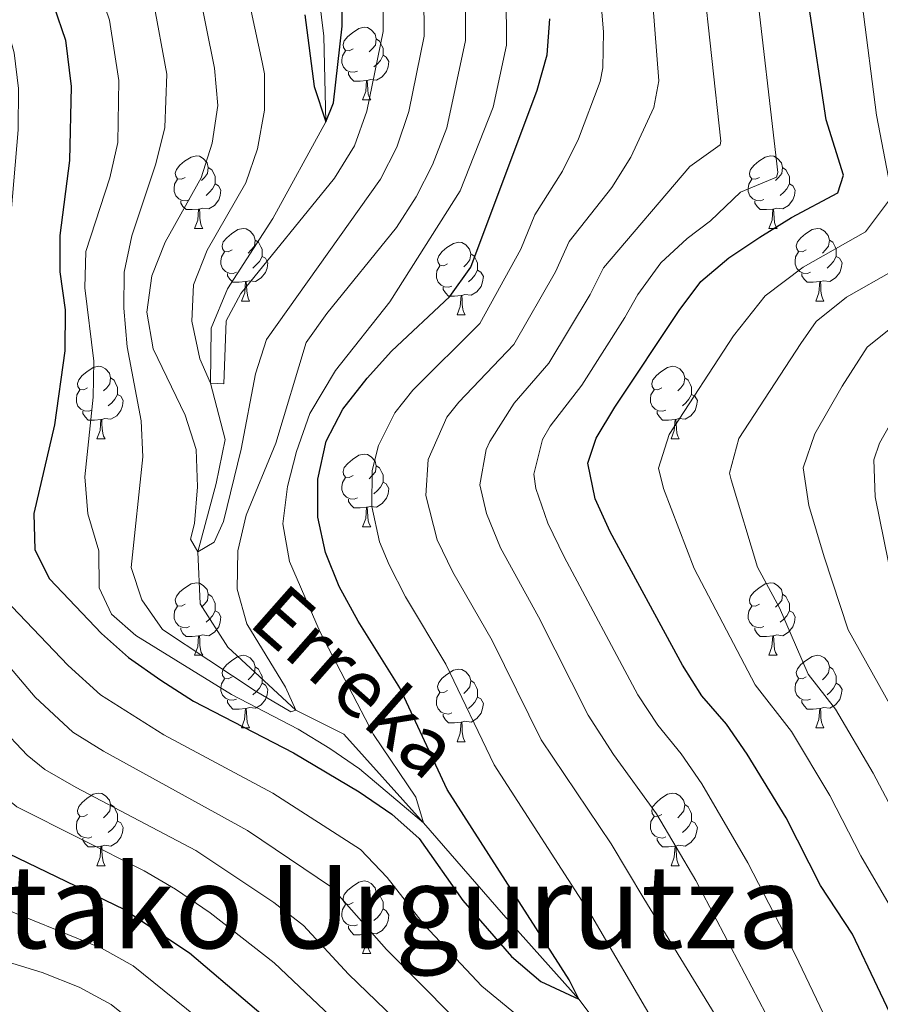
# Model space of a CAD drawing. Units: metres. Extents: x 588828 to 593322, y 4779513 to 4782543.
# Drawn here: x 590290 to 590408, y 4779965 to 4780101 of the extents above; entities that cross this region are included whole.
import ezdxf
from ezdxf.enums import TextEntityAlignment as Align

# ---------------------------------------------------------------- set-up
doc = ezdxf.new("R2010")
doc.units = ezdxf.units.M
doc.header["$MEASUREMENT"] = 0
doc.linetypes.add('DGN Style 3', pattern=[1147.6976, 819.784, -327.9136])
for name, color, linetype, lineweight in [('Nivel 11', 7, 'Continuous', 0), ('Nivel 36', 7, 'Continuous', 0), ('Nivel 4', 7, 'Continuous', 0), ('Nivel 43', 7, 'Continuous', 0), ('Nivel 45', 7, 'Continuous', 0), ('Nivel 5', 7, 'Continuous', 0), ('Nivel 61', 7, 'Continuous', 0), ('Nivel 63', 7, 'Continuous', 0)]:
    doc.layers.add(name, color=color, linetype=linetype, lineweight=lineweight)
doc.styles.add('Style-Times New Roman', font='txt')
doc.styles.add('Style-timesi', font='timesi.shx', dxfattribs={"bigfont": 'timesibig.shx'})

msp = doc.modelspace()

# ---------------------------------------------------------------- linework, layer by layer
at = {"layer": 'Nivel 11', "color": 142, "linetype": 'DGN Style 3', "lineweight": 13}
msp.add_polyline3d([(590373.61, 4779956.79, 302.51), (590366.8, 4779965.88, 300), (590356.39, 4779977.53, 299.11), (590345.33, 4779990.26, 295), (590334.34, 4780002.48, 292.16), (590327.7, 4780005.84, 290), (590318.29, 4780014.51, 288.4), (590314.48, 4780020.5, 286.98), (590314.16, 4780027.69, 285), (590316.7, 4780037.14, 283.05), (590317.92, 4780043.21, 282.33), (590315.91, 4780051.03, 280), (590316, 4780058.61, 278.76), (590318.25, 4780064.05, 277.69), (590324.51, 4780073.78, 276.8), (590331.84, 4780087.14, 275), (590331.57, 4780098.96, 273.58), (590330.06, 4780111.04, 272.51)], dxfattribs=at)
at = {"layer": 'Nivel 36', "color": 92, "linetype": 'Continuous', "lineweight": 0}
for p, q in [((590336.9, 4780090.17), (590338.03, 4780090.17)), ((590313.71, 4780072.4), (590314.84, 4780072.4)), ((590393.04, 4780072.4), (590394.17, 4780072.4)), ((590320.19, 4780062.36), (590321.31, 4780062.36)), ((590399.51, 4780062.36), (590400.64, 4780062.36)), ((590349.96, 4780060.46), (590351.09, 4780060.46)), ((590300.21, 4780043.31), (590301.34, 4780043.31)), ((590379.54, 4780043.31), (590380.66, 4780043.31)), ((590336.9, 4780031.17), (590338.03, 4780031.17)), ((590313.71, 4780013.4), (590314.84, 4780013.4)), ((590393.04, 4780013.4), (590394.17, 4780013.4)), ((590320.19, 4780003.37), (590321.31, 4780003.37)), ((590399.51, 4780003.37), (590400.64, 4780003.37)), ((590349.96, 4780001.46), (590351.09, 4780001.46)), ((590300.21, 4779984.32), (590301.34, 4779984.32)), ((590379.54, 4779984.32), (590380.66, 4779984.32)), ((590336.9, 4779972.18), (590338.03, 4779972.18))]:
    msp.add_line(p, q, dxfattribs=at)
at = {"layer": 'Nivel 36', "color": 92, "linetype": 'Continuous', "lineweight": 0, "flags": 128}
for points in [[(590335.6, 4780097.23), (590335.07, 4780096.96), (590334.54, 4780097.01), (590334.28, 4780097.39), (590334.22, 4780097.81), (590334.38, 4780098.33), (590334.86, 4780098.93), (590335.5, 4780099.45), (590336.4, 4780100.04), (590337.14, 4780100.2), (590337.57, 4780100.15), (590338.1, 4780099.83), (590338.63, 4780099.25), (590338.79, 4780098.61), (590338.68, 4780097.75), (590338.25, 4780097.23), (590337.83, 4780096.8)], [(590338.79, 4780098.61), (590339.26, 4780098.29), (590339.58, 4780097.65), (590339.74, 4780097.33), (590339.74, 4780096.75), (590339.74, 4780096.33), (590339.37, 4780095.63), (590338.95, 4780095.15), (590338.47, 4780094.73)], [(590336.19, 4780094.15), (590335.76, 4780093.99), (590335.18, 4780094.05), (590334.7, 4780094.25), (590334.28, 4780094.68), (590334.06, 4780095.27), (590334.06, 4780095.69), (590334.12, 4780096.27), (590334.54, 4780096.96)], [(590339.74, 4780096.33), (590340.19, 4780096.07), (590340.54, 4780095.46), (590340.43, 4780094.73), (590340.22, 4780094.09), (590339.63, 4780093.35), (590338.84, 4780092.87), (590337.99, 4780092.98), (590337.56, 4780092.85)], [(590337.45, 4780092.85), (590336.56, 4780092.77), (590335.71, 4780092.77), (590335.29, 4780093.19), (590334.97, 4780093.67), (590334.97, 4780093.99)], [(590336.9, 4780090.17), (590337.34, 4780091.33), (590337.45, 4780092.85), (590337.56, 4780092.85), (590337.59, 4780092.27), (590337.63, 4780091.58), (590337.7, 4780090.97), (590337.81, 4780090.57), (590338.03, 4780090.17)], [(590312.41, 4780079.46), (590311.89, 4780079.19), (590311.35, 4780079.25), (590311.09, 4780079.62), (590311.03, 4780080.04), (590311.19, 4780080.56), (590311.67, 4780081.16), (590312.31, 4780081.69), (590313.21, 4780082.27), (590313.95, 4780082.43), (590314.38, 4780082.38), (590314.91, 4780082.06), (590315.44, 4780081.48), (590315.6, 4780080.84), (590315.49, 4780079.99), (590315.07, 4780079.46), (590314.65, 4780079.03)], [(590391.74, 4780079.46), (590391.21, 4780079.19), (590390.68, 4780079.25), (590390.42, 4780079.62), (590390.36, 4780080.04), (590390.52, 4780080.56), (590391, 4780081.16), (590391.64, 4780081.69), (590392.54, 4780082.27), (590393.28, 4780082.43), (590393.71, 4780082.38), (590394.24, 4780082.06), (590394.77, 4780081.48), (590394.93, 4780080.84), (590394.82, 4780079.99), (590394.39, 4780079.46), (590393.97, 4780079.03)], [(590315.6, 4780080.84), (590316.07, 4780080.52), (590316.39, 4780079.88), (590316.55, 4780079.56), (590316.55, 4780078.98), (590316.55, 4780078.56), (590316.18, 4780077.87), (590315.76, 4780077.39), (590315.28, 4780076.97)], [(590394.93, 4780080.84), (590395.4, 4780080.52), (590395.72, 4780079.88), (590395.88, 4780079.56), (590395.88, 4780078.98), (590395.88, 4780078.56), (590395.51, 4780077.87), (590395.09, 4780077.39), (590394.61, 4780076.97)], [(590313, 4780076.38), (590312.57, 4780076.22), (590311.99, 4780076.28), (590311.51, 4780076.49), (590311.09, 4780076.91), (590310.87, 4780077.5), (590310.87, 4780077.92), (590310.93, 4780078.5), (590311.35, 4780079.19)], [(590316.55, 4780078.56), (590317.01, 4780078.31), (590317.35, 4780077.69), (590317.24, 4780076.97), (590317.03, 4780076.33), (590316.45, 4780075.59), (590315.65, 4780075.11), (590314.8, 4780075.21), (590314.37, 4780075.08)], [(590392.33, 4780076.38), (590391.9, 4780076.22), (590391.32, 4780076.28), (590390.84, 4780076.49), (590390.42, 4780076.91), (590390.2, 4780077.5), (590390.2, 4780077.92), (590390.26, 4780078.5), (590390.68, 4780079.19)], [(590395.88, 4780078.56), (590396.33, 4780078.31), (590396.68, 4780077.69), (590396.57, 4780076.97), (590396.35, 4780076.33), (590395.77, 4780075.59), (590394.98, 4780075.11), (590394.13, 4780075.21), (590393.7, 4780075.08)], [(590314.26, 4780075.08), (590313.37, 4780075), (590312.53, 4780075), (590312.1, 4780075.43), (590311.78, 4780075.9), (590311.78, 4780076.22)], [(590393.59, 4780075.08), (590392.7, 4780075), (590391.85, 4780075), (590391.43, 4780075.43), (590391.11, 4780075.9), (590391.11, 4780076.22)], [(590313.71, 4780072.4), (590314.15, 4780073.56), (590314.26, 4780075.08), (590314.37, 4780075.08), (590314.41, 4780074.5), (590314.44, 4780073.81), (590314.51, 4780073.2), (590314.63, 4780072.8), (590314.84, 4780072.4)], [(590393.04, 4780072.4), (590393.48, 4780073.56), (590393.59, 4780075.08), (590393.7, 4780075.08), (590393.73, 4780074.5), (590393.77, 4780073.81), (590393.84, 4780073.2), (590393.95, 4780072.8), (590394.17, 4780072.4)], [(590318.89, 4780069.42), (590318.36, 4780069.16), (590317.83, 4780069.21), (590317.57, 4780069.58), (590317.51, 4780070.01), (590317.67, 4780070.53), (590318.15, 4780071.12), (590318.79, 4780071.65), (590319.69, 4780072.24), (590320.43, 4780072.4), (590320.85, 4780072.34), (590321.39, 4780072.03), (590321.91, 4780071.44), (590322.07, 4780070.8), (590321.97, 4780069.95), (590321.54, 4780069.42), (590321.12, 4780069)], [(590398.21, 4780069.42), (590397.69, 4780069.16), (590397.15, 4780069.21), (590396.89, 4780069.58), (590396.83, 4780070.01), (590396.99, 4780070.53), (590397.47, 4780071.12), (590398.11, 4780071.65), (590399.01, 4780072.24), (590399.75, 4780072.4), (590400.18, 4780072.34), (590400.71, 4780072.03), (590401.24, 4780071.44), (590401.4, 4780070.8), (590401.29, 4780069.95), (590400.87, 4780069.42), (590400.45, 4780069)], [(590322.07, 4780070.8), (590322.55, 4780070.49), (590322.87, 4780069.85), (590323.03, 4780069.53), (590323.03, 4780068.95), (590323.03, 4780068.52), (590322.65, 4780067.83), (590322.23, 4780067.35), (590321.75, 4780066.93)], [(590348.66, 4780067.52), (590348.13, 4780067.25), (590347.6, 4780067.31), (590347.34, 4780067.68), (590347.28, 4780068.1), (590347.44, 4780068.62), (590347.92, 4780069.22), (590348.56, 4780069.75), (590349.46, 4780070.33), (590350.2, 4780070.49), (590350.63, 4780070.44), (590351.16, 4780070.12), (590351.69, 4780069.54), (590351.85, 4780068.9), (590351.74, 4780068.05), (590351.31, 4780067.52), (590350.89, 4780067.09)], [(590401.4, 4780070.8), (590401.87, 4780070.49), (590402.19, 4780069.85), (590402.35, 4780069.53), (590402.35, 4780068.95), (590402.35, 4780068.52), (590401.98, 4780067.83), (590401.56, 4780067.35), (590401.08, 4780066.93)], [(590319.47, 4780066.34), (590319.05, 4780066.18), (590318.47, 4780066.24), (590317.99, 4780066.45), (590317.57, 4780066.88), (590317.35, 4780067.46), (590317.35, 4780067.88), (590317.41, 4780068.47), (590317.83, 4780069.16)], [(590351.85, 4780068.9), (590352.32, 4780068.58), (590352.64, 4780067.94), (590352.8, 4780067.62), (590352.8, 4780067.04), (590352.8, 4780066.62), (590352.43, 4780065.93), (590352.01, 4780065.45), (590351.53, 4780065.03)], [(590398.8, 4780066.34), (590398.37, 4780066.18), (590397.79, 4780066.24), (590397.31, 4780066.45), (590396.89, 4780066.88), (590396.67, 4780067.46), (590396.67, 4780067.88), (590396.73, 4780068.47), (590397.15, 4780069.16)], [(590323.03, 4780068.52), (590323.48, 4780068.27), (590323.83, 4780067.66), (590323.71, 4780066.93), (590323.51, 4780066.29), (590322.92, 4780065.55), (590322.13, 4780065.07), (590321.27, 4780065.18), (590320.85, 4780065.05)], [(590402.35, 4780068.52), (590402.81, 4780068.27), (590403.15, 4780067.66), (590403.04, 4780066.93), (590402.83, 4780066.29), (590402.25, 4780065.55), (590401.45, 4780065.07), (590400.6, 4780065.18), (590400.17, 4780065.05)], [(590320.73, 4780065.05), (590319.85, 4780064.96), (590319, 4780064.96), (590318.57, 4780065.39), (590318.25, 4780065.87), (590318.25, 4780066.18)], [(590349.25, 4780064.44), (590348.82, 4780064.28), (590348.24, 4780064.34), (590347.76, 4780064.55), (590347.34, 4780064.97), (590347.12, 4780065.56), (590347.12, 4780065.98), (590347.18, 4780066.56), (590347.6, 4780067.25)], [(590352.8, 4780066.62), (590353.25, 4780066.37), (590353.6, 4780065.75), (590353.49, 4780065.03), (590353.28, 4780064.39), (590352.69, 4780063.65), (590351.9, 4780063.17), (590351.05, 4780063.27), (590350.62, 4780063.14)], [(590400.06, 4780065.05), (590399.17, 4780064.96), (590398.33, 4780064.96), (590397.9, 4780065.39), (590397.58, 4780065.87), (590397.58, 4780066.18)], [(590320.19, 4780062.36), (590320.63, 4780063.52), (590320.73, 4780065.05), (590320.85, 4780065.05), (590320.88, 4780064.46), (590320.91, 4780063.78), (590320.99, 4780063.16), (590321.1, 4780062.76), (590321.31, 4780062.36)], [(590399.51, 4780062.36), (590399.95, 4780063.52), (590400.06, 4780065.05), (590400.17, 4780065.05), (590400.21, 4780064.46), (590400.24, 4780063.78), (590400.31, 4780063.16), (590400.43, 4780062.76), (590400.64, 4780062.36)], [(590350.51, 4780063.14), (590349.62, 4780063.06), (590348.77, 4780063.06), (590348.35, 4780063.49), (590348.03, 4780063.96), (590348.03, 4780064.28)], [(590349.96, 4780060.46), (590350.4, 4780061.62), (590350.51, 4780063.14), (590350.62, 4780063.14), (590350.65, 4780062.56), (590350.69, 4780061.87), (590350.76, 4780061.26), (590350.87, 4780060.86), (590351.09, 4780060.46)], [(590298.91, 4780050.37), (590298.38, 4780050.11), (590297.85, 4780050.16), (590297.59, 4780050.53), (590297.53, 4780050.96), (590297.69, 4780051.48), (590298.17, 4780052.07), (590298.81, 4780052.6), (590299.71, 4780053.19), (590300.45, 4780053.35), (590300.88, 4780053.29), (590301.41, 4780052.98), (590301.94, 4780052.39), (590302.1, 4780051.75), (590301.99, 4780050.9), (590301.56, 4780050.37), (590301.14, 4780049.95)], [(590378.24, 4780050.37), (590377.71, 4780050.11), (590377.18, 4780050.16), (590376.91, 4780050.53), (590376.86, 4780050.96), (590377.02, 4780051.48), (590377.5, 4780052.07), (590378.13, 4780052.6), (590379.03, 4780053.19), (590379.78, 4780053.35), (590380.2, 4780053.29), (590380.73, 4780052.98), (590381.26, 4780052.39), (590381.42, 4780051.75), (590381.31, 4780050.9), (590380.89, 4780050.37), (590380.47, 4780049.95)], [(590302.1, 4780051.75), (590302.57, 4780051.44), (590302.89, 4780050.8), (590303.05, 4780050.48), (590303.05, 4780049.9), (590303.05, 4780049.47), (590302.68, 4780048.78), (590302.26, 4780048.3), (590301.78, 4780047.88)], [(590381.42, 4780051.75), (590381.9, 4780051.44), (590382.21, 4780050.8), (590382.37, 4780050.48), (590382.37, 4780049.9), (590382.37, 4780049.47), (590382, 4780048.78), (590381.58, 4780048.3), (590381.1, 4780047.88)], [(590299.5, 4780047.29), (590299.07, 4780047.13), (590298.49, 4780047.19), (590298.01, 4780047.4), (590297.59, 4780047.83), (590297.37, 4780048.41), (590297.37, 4780048.83), (590297.43, 4780049.42), (590297.85, 4780050.11)], [(590378.82, 4780047.29), (590378.4, 4780047.13), (590377.81, 4780047.19), (590377.34, 4780047.4), (590376.91, 4780047.83), (590376.7, 4780048.41), (590376.7, 4780048.83), (590376.75, 4780049.42), (590377.18, 4780050.11)], [(590303.05, 4780049.47), (590303.5, 4780049.22), (590303.85, 4780048.61), (590303.74, 4780047.88), (590303.53, 4780047.24), (590302.94, 4780046.5), (590302.15, 4780046.02), (590301.3, 4780046.13), (590300.87, 4780046)], [(590382.37, 4780049.47), (590382.83, 4780049.22), (590383.17, 4780048.61), (590383.06, 4780047.88), (590382.85, 4780047.24), (590382.27, 4780046.5), (590381.47, 4780046.02), (590380.62, 4780046.13), (590380.19, 4780046)], [(590300.76, 4780046), (590299.87, 4780045.91), (590299.02, 4780045.91), (590298.6, 4780046.34), (590298.28, 4780046.82), (590298.28, 4780047.13)], [(590380.08, 4780046), (590379.19, 4780045.91), (590378.35, 4780045.91), (590377.92, 4780046.34), (590377.6, 4780046.82), (590377.6, 4780047.13)], [(590300.21, 4780043.31), (590300.65, 4780044.47), (590300.76, 4780046), (590300.87, 4780046), (590300.9, 4780045.41), (590300.94, 4780044.73), (590301.01, 4780044.11), (590301.12, 4780043.71), (590301.34, 4780043.31)], [(590379.54, 4780043.31), (590379.97, 4780044.47), (590380.08, 4780046), (590380.19, 4780046), (590380.23, 4780045.41), (590380.26, 4780044.73), (590380.33, 4780044.11), (590380.45, 4780043.71), (590380.66, 4780043.31)], [(590335.6, 4780038.23), (590335.07, 4780037.97), (590334.54, 4780038.02), (590334.28, 4780038.39), (590334.22, 4780038.82), (590334.38, 4780039.34), (590334.86, 4780039.93), (590335.5, 4780040.46), (590336.4, 4780041.05), (590337.14, 4780041.21), (590337.57, 4780041.15), (590338.1, 4780040.84), (590338.63, 4780040.25), (590338.79, 4780039.61), (590338.68, 4780038.76), (590338.25, 4780038.23), (590337.83, 4780037.81)], [(590338.79, 4780039.61), (590339.26, 4780039.3), (590339.58, 4780038.66), (590339.74, 4780038.34), (590339.74, 4780037.76), (590339.74, 4780037.33), (590339.37, 4780036.64), (590338.95, 4780036.16), (590338.47, 4780035.74)], [(590336.19, 4780035.15), (590335.76, 4780034.99), (590335.18, 4780035.05), (590334.7, 4780035.26), (590334.28, 4780035.69), (590334.06, 4780036.27), (590334.06, 4780036.69), (590334.12, 4780037.28), (590334.54, 4780037.97)], [(590339.74, 4780037.33), (590340.19, 4780037.08), (590340.54, 4780036.47), (590340.43, 4780035.74), (590340.22, 4780035.1), (590339.63, 4780034.36), (590338.84, 4780033.88), (590337.99, 4780033.99), (590337.56, 4780033.86)], [(590337.45, 4780033.86), (590336.56, 4780033.77), (590335.71, 4780033.77), (590335.29, 4780034.2), (590334.97, 4780034.68), (590334.97, 4780034.99)], [(590336.9, 4780031.17), (590337.34, 4780032.33), (590337.45, 4780033.86), (590337.56, 4780033.86), (590337.59, 4780033.27), (590337.63, 4780032.59), (590337.7, 4780031.97), (590337.81, 4780031.57), (590338.03, 4780031.17)], [(590312.41, 4780020.46), (590311.89, 4780020.2), (590311.35, 4780020.25), (590311.09, 4780020.62), (590311.03, 4780021.05), (590311.19, 4780021.57), (590311.67, 4780022.16), (590312.31, 4780022.69), (590313.21, 4780023.28), (590313.95, 4780023.44), (590314.38, 4780023.38), (590314.91, 4780023.07), (590315.44, 4780022.48), (590315.6, 4780021.84), (590315.49, 4780020.99), (590315.07, 4780020.46), (590314.65, 4780020.04)], [(590391.74, 4780020.46), (590391.21, 4780020.2), (590390.68, 4780020.25), (590390.41, 4780020.62), (590390.36, 4780021.05), (590390.52, 4780021.57), (590391, 4780022.16), (590391.63, 4780022.69), (590392.53, 4780023.28), (590393.28, 4780023.44), (590393.71, 4780023.38), (590394.23, 4780023.07), (590394.77, 4780022.48), (590394.93, 4780021.84), (590394.81, 4780020.99), (590394.39, 4780020.46), (590393.97, 4780020.04)], [(590315.6, 4780021.84), (590316.07, 4780021.53), (590316.39, 4780020.89), (590316.55, 4780020.57), (590316.55, 4780019.99), (590316.55, 4780019.56), (590316.18, 4780018.87), (590315.76, 4780018.39), (590315.28, 4780017.97)], [(590394.93, 4780021.84), (590395.4, 4780021.53), (590395.71, 4780020.89), (590395.87, 4780020.57), (590395.87, 4780019.99), (590395.87, 4780019.56), (590395.51, 4780018.87), (590395.09, 4780018.39), (590394.61, 4780017.97)], [(590313, 4780017.38), (590312.57, 4780017.22), (590311.99, 4780017.28), (590311.51, 4780017.49), (590311.09, 4780017.92), (590310.87, 4780018.5), (590310.87, 4780018.92), (590310.93, 4780019.51), (590311.35, 4780020.2)], [(590392.33, 4780017.38), (590391.9, 4780017.22), (590391.31, 4780017.28), (590390.84, 4780017.49), (590390.41, 4780017.92), (590390.2, 4780018.5), (590390.2, 4780018.92), (590390.25, 4780019.51), (590390.68, 4780020.2)], [(590316.55, 4780019.56), (590317.01, 4780019.31), (590317.35, 4780018.7), (590317.24, 4780017.97), (590317.03, 4780017.33), (590316.45, 4780016.59), (590315.65, 4780016.11), (590314.8, 4780016.22), (590314.37, 4780016.09)], [(590395.87, 4780019.56), (590396.33, 4780019.31), (590396.67, 4780018.7), (590396.57, 4780017.97), (590396.35, 4780017.33), (590395.77, 4780016.59), (590394.97, 4780016.11), (590394.13, 4780016.22), (590393.69, 4780016.09)], [(590314.26, 4780016.09), (590313.37, 4780016), (590312.53, 4780016), (590312.1, 4780016.43), (590311.78, 4780016.91), (590311.78, 4780017.22)], [(590393.59, 4780016.09), (590392.69, 4780016), (590391.85, 4780016), (590391.43, 4780016.43), (590391.11, 4780016.91), (590391.11, 4780017.22)], [(590313.71, 4780013.4), (590314.15, 4780014.56), (590314.26, 4780016.09), (590314.37, 4780016.09), (590314.41, 4780015.5), (590314.44, 4780014.82), (590314.51, 4780014.2), (590314.63, 4780013.8), (590314.84, 4780013.4)], [(590393.04, 4780013.4), (590393.47, 4780014.56), (590393.59, 4780016.09), (590393.69, 4780016.09), (590393.73, 4780015.5), (590393.77, 4780014.82), (590393.83, 4780014.2), (590393.95, 4780013.8), (590394.17, 4780013.4)], [(590318.89, 4780010.43), (590318.36, 4780010.16), (590317.83, 4780010.22), (590317.56, 4780010.59), (590317.51, 4780011.01), (590317.67, 4780011.53), (590318.15, 4780012.13), (590318.78, 4780012.66), (590319.68, 4780013.24), (590320.43, 4780013.4), (590320.85, 4780013.35), (590321.38, 4780013.03), (590321.91, 4780012.45), (590322.07, 4780011.81), (590321.96, 4780010.96), (590321.54, 4780010.43), (590321.12, 4780010)], [(590398.21, 4780010.43), (590397.69, 4780010.16), (590397.15, 4780010.22), (590396.89, 4780010.59), (590396.83, 4780011.01), (590396.99, 4780011.53), (590397.47, 4780012.13), (590398.11, 4780012.66), (590399.01, 4780013.24), (590399.75, 4780013.4), (590400.18, 4780013.35), (590400.71, 4780013.03), (590401.24, 4780012.45), (590401.4, 4780011.81), (590401.29, 4780010.96), (590400.87, 4780010.43), (590400.45, 4780010)], [(590322.07, 4780011.81), (590322.55, 4780011.49), (590322.86, 4780010.85), (590323.02, 4780010.53), (590323.02, 4780009.95), (590323.02, 4780009.53), (590322.65, 4780008.84), (590322.23, 4780008.36), (590321.75, 4780007.94)], [(590348.66, 4780008.52), (590348.13, 4780008.26), (590347.6, 4780008.31), (590347.34, 4780008.68), (590347.28, 4780009.11), (590347.44, 4780009.63), (590347.92, 4780010.22), (590348.56, 4780010.75), (590349.46, 4780011.34), (590350.2, 4780011.5), (590350.63, 4780011.44), (590351.16, 4780011.13), (590351.69, 4780010.54), (590351.85, 4780009.9), (590351.74, 4780009.05), (590351.31, 4780008.52), (590350.89, 4780008.1)], [(590401.4, 4780011.81), (590401.87, 4780011.49), (590402.19, 4780010.85), (590402.35, 4780010.53), (590402.35, 4780009.95), (590402.35, 4780009.53), (590401.98, 4780008.84), (590401.56, 4780008.36), (590401.08, 4780007.94)], [(590319.47, 4780007.35), (590319.05, 4780007.19), (590318.46, 4780007.25), (590317.99, 4780007.46), (590317.56, 4780007.88), (590317.35, 4780008.47), (590317.35, 4780008.89), (590317.4, 4780009.47), (590317.83, 4780010.16)], [(590398.8, 4780007.35), (590398.37, 4780007.19), (590397.79, 4780007.25), (590397.31, 4780007.46), (590396.89, 4780007.88), (590396.67, 4780008.47), (590396.67, 4780008.89), (590396.73, 4780009.47), (590397.15, 4780010.16)], [(590323.02, 4780009.53), (590323.48, 4780009.28), (590323.82, 4780008.66), (590323.71, 4780007.94), (590323.5, 4780007.3), (590322.92, 4780006.56), (590322.12, 4780006.08), (590321.27, 4780006.18), (590320.84, 4780006.05)], [(590351.85, 4780009.9), (590352.32, 4780009.59), (590352.64, 4780008.95), (590352.8, 4780008.63), (590352.8, 4780008.05), (590352.8, 4780007.62), (590352.43, 4780006.93), (590352.01, 4780006.45), (590351.53, 4780006.03)], [(590402.35, 4780009.53), (590402.81, 4780009.28), (590403.15, 4780008.66), (590403.04, 4780007.94), (590402.83, 4780007.3), (590402.25, 4780006.56), (590401.45, 4780006.08), (590400.6, 4780006.18), (590400.17, 4780006.05)], [(590349.25, 4780005.44), (590348.82, 4780005.28), (590348.24, 4780005.34), (590347.76, 4780005.55), (590347.34, 4780005.98), (590347.12, 4780006.56), (590347.12, 4780006.98), (590347.18, 4780007.57), (590347.6, 4780008.26)], [(590352.8, 4780007.62), (590353.25, 4780007.37), (590353.6, 4780006.76), (590353.49, 4780006.03), (590353.28, 4780005.39), (590352.69, 4780004.65), (590351.9, 4780004.17), (590351.05, 4780004.28), (590350.62, 4780004.15)], [(590320.73, 4780006.05), (590319.84, 4780005.97), (590319, 4780005.97), (590318.57, 4780006.4), (590318.25, 4780006.87), (590318.25, 4780007.19)], [(590320.19, 4780003.37), (590320.62, 4780004.53), (590320.73, 4780006.05), (590320.84, 4780006.05), (590320.88, 4780005.47), (590320.91, 4780004.78), (590320.98, 4780004.17), (590321.1, 4780003.77), (590321.31, 4780003.37)], [(590400.06, 4780006.05), (590399.17, 4780005.97), (590398.33, 4780005.97), (590397.9, 4780006.4), (590397.58, 4780006.87), (590397.58, 4780007.19)], [(590399.51, 4780003.37), (590399.95, 4780004.53), (590400.06, 4780006.05), (590400.17, 4780006.05), (590400.21, 4780005.47), (590400.24, 4780004.78), (590400.31, 4780004.17), (590400.43, 4780003.77), (590400.64, 4780003.37)], [(590350.51, 4780004.15), (590349.62, 4780004.06), (590348.77, 4780004.06), (590348.35, 4780004.49), (590348.03, 4780004.97), (590348.03, 4780005.28)], [(590349.96, 4780001.46), (590350.4, 4780002.62), (590350.51, 4780004.15), (590350.62, 4780004.15), (590350.65, 4780003.56), (590350.69, 4780002.88), (590350.76, 4780002.26), (590350.87, 4780001.86), (590351.09, 4780001.46)], [(590298.91, 4779991.38), (590298.38, 4779991.12), (590297.85, 4779991.17), (590297.59, 4779991.54), (590297.53, 4779991.97), (590297.69, 4779992.49), (590298.17, 4779993.08), (590298.81, 4779993.61), (590299.71, 4779994.2), (590300.45, 4779994.36), (590300.88, 4779994.3), (590301.41, 4779993.99), (590301.94, 4779993.4), (590302.1, 4779992.76), (590301.99, 4779991.91), (590301.56, 4779991.38), (590301.14, 4779990.96)], [(590378.24, 4779991.38), (590377.71, 4779991.12), (590377.18, 4779991.17), (590376.91, 4779991.54), (590376.86, 4779991.97), (590377.02, 4779992.49), (590377.5, 4779993.08), (590378.13, 4779993.61), (590379.03, 4779994.2), (590379.78, 4779994.36), (590380.2, 4779994.3), (590380.73, 4779993.99), (590381.26, 4779993.4), (590381.42, 4779992.76), (590381.31, 4779991.91), (590380.89, 4779991.38), (590380.47, 4779990.96)], [(590302.1, 4779992.76), (590302.57, 4779992.45), (590302.89, 4779991.81), (590303.05, 4779991.49), (590303.05, 4779990.91), (590303.05, 4779990.48), (590302.68, 4779989.79), (590302.26, 4779989.31), (590301.78, 4779988.89)], [(590381.42, 4779992.76), (590381.9, 4779992.45), (590382.21, 4779991.81), (590382.37, 4779991.49), (590382.37, 4779990.91), (590382.37, 4779990.48), (590382, 4779989.79), (590381.58, 4779989.31), (590381.1, 4779988.89)], [(590299.5, 4779988.3), (590299.07, 4779988.14), (590298.49, 4779988.2), (590298.01, 4779988.41), (590297.59, 4779988.84), (590297.37, 4779989.42), (590297.37, 4779989.84), (590297.43, 4779990.43), (590297.85, 4779991.12)], [(590378.82, 4779988.3), (590378.4, 4779988.14), (590377.81, 4779988.2), (590377.34, 4779988.41), (590376.91, 4779988.84), (590376.7, 4779989.42), (590376.7, 4779989.84), (590376.75, 4779990.43), (590377.18, 4779991.12)], [(590303.05, 4779990.48), (590303.5, 4779990.23), (590303.85, 4779989.62), (590303.74, 4779988.89), (590303.53, 4779988.25), (590302.94, 4779987.51), (590302.15, 4779987.03), (590301.3, 4779987.14), (590300.87, 4779987.01)], [(590382.37, 4779990.48), (590382.83, 4779990.23), (590383.17, 4779989.62), (590383.06, 4779988.89), (590382.85, 4779988.25), (590382.27, 4779987.51), (590381.47, 4779987.03), (590380.62, 4779987.14), (590380.19, 4779987.01)], [(590300.76, 4779987.01), (590299.87, 4779986.92), (590299.02, 4779986.92), (590298.6, 4779987.35), (590298.28, 4779987.83), (590298.28, 4779988.14)], [(590300.21, 4779984.32), (590300.65, 4779985.48), (590300.76, 4779987.01), (590300.87, 4779987.01), (590300.9, 4779986.42), (590300.94, 4779985.74), (590301.01, 4779985.12), (590301.12, 4779984.72), (590301.34, 4779984.32)], [(590380.08, 4779987.01), (590379.19, 4779986.92), (590378.35, 4779986.92), (590377.92, 4779987.35), (590377.6, 4779987.83), (590377.6, 4779988.14)], [(590379.54, 4779984.32), (590379.97, 4779985.48), (590380.08, 4779987.01), (590380.19, 4779987.01), (590380.23, 4779986.42), (590380.26, 4779985.74), (590380.33, 4779985.12), (590380.45, 4779984.72), (590380.66, 4779984.32)], [(590335.6, 4779979.24), (590335.07, 4779978.98), (590334.54, 4779979.03), (590334.28, 4779979.4), (590334.22, 4779979.83), (590334.38, 4779980.35), (590334.86, 4779980.94), (590335.5, 4779981.47), (590336.4, 4779982.06), (590337.14, 4779982.22), (590337.57, 4779982.16), (590338.1, 4779981.85), (590338.63, 4779981.26), (590338.79, 4779980.62), (590338.68, 4779979.77), (590338.25, 4779979.24), (590337.83, 4779978.82)], [(590338.79, 4779980.62), (590339.26, 4779980.31), (590339.58, 4779979.67), (590339.74, 4779979.35), (590339.74, 4779978.77), (590339.74, 4779978.34), (590339.37, 4779977.65), (590338.95, 4779977.17), (590338.47, 4779976.75)], [(590336.19, 4779976.16), (590335.76, 4779976), (590335.18, 4779976.06), (590334.7, 4779976.27), (590334.28, 4779976.7), (590334.06, 4779977.28), (590334.06, 4779977.7), (590334.12, 4779978.29), (590334.54, 4779978.98)], [(590339.74, 4779978.34), (590340.19, 4779978.09), (590340.54, 4779977.48), (590340.43, 4779976.75), (590340.22, 4779976.11), (590339.63, 4779975.37), (590338.84, 4779974.89), (590337.99, 4779975), (590337.56, 4779974.87)], [(590337.45, 4779974.87), (590336.56, 4779974.78), (590335.71, 4779974.78), (590335.29, 4779975.21), (590334.97, 4779975.69), (590334.97, 4779976)], [(590336.9, 4779972.18), (590337.34, 4779973.34), (590337.45, 4779974.87), (590337.56, 4779974.87), (590337.59, 4779974.28), (590337.63, 4779973.6), (590337.7, 4779972.98), (590337.81, 4779972.58), (590338.03, 4779972.18)]]:
    msp.add_lwpolyline(points, dxfattribs=at)
at = {"layer": 'Nivel 4', "color": 36, "linetype": 'Continuous', "lineweight": 30, "flags": 128}
for points, elevation in [([(590328.93, 4780101.94), (590330.21, 4780092.02), (590331.84, 4780087.14), (590332.89, 4780089.75), (590334.1, 4780100.35), (590334.12, 4780110.78)], 275), ([(590256.61, 4780104.21), (590259.3, 4780099.95), (590260.11, 4780095.22), (590260.54, 4780082.17), (590260.41, 4780077.17), (590259.74, 4780072.18), (590256.67, 4780056), (590255.24, 4780045.39), (590255.57, 4780029.35), (590256.1, 4780024.11), (590257.35, 4780019.03), (590259.48, 4780014.51), (590262.77, 4780010.02), (590271.33, 4780002.84), (590274.61, 4779999.07), (590277.96, 4779994.42), (590281.37, 4779990.68), (590285.3, 4779987.31), (590303.91, 4779978.31), (590312.99, 4779972.27), (590329.69, 4779958.07)], 325), ([(590294.27, 4780103.14), (590295.85, 4780098.4), (590296.63, 4780092.02), (590296.44, 4780081.8), (590295.08, 4780071.42), (590295.09, 4780066.39), (590295.83, 4780061.15), (590295.78, 4780055.46), (590294.36, 4780045.25), (590291.51, 4780032.99), (590291.61, 4780027.99), (590293.67, 4780023.95), (590300.83, 4780016.41), (590304.58, 4780013.1), (590309.03, 4780009.96), (590313.54, 4780007.06), (590327.37, 4779999.9), (590336.46, 4779994.52), (590340.96, 4779991.46), (590344.73, 4779988.06), (590350.75, 4779979.51), (590357.47, 4779971.76), (590361.54, 4779968.31), (590366.8, 4779965.88), (590365.44, 4779968.56), (590348.58, 4779994.85), (590342.05, 4780008.92), (590336.29, 4780018.12), (590333.69, 4780022.89), (590331.79, 4780027.6), (590330.73, 4780032.49), (590330.75, 4780037.76), (590331.87, 4780042.99), (590334.2, 4780047.42), (590337.54, 4780051.71), (590340.91, 4780055.44), (590348.97, 4780062.97), (590351.85, 4780067.05), (590361.05, 4780091.51), (590362.39, 4780096.38), (590362.79, 4780101.36)], 300), ([(590411.49, 4779960.31), (590404.58, 4779974.85), (590400.16, 4779981.57), (590395.45, 4779990.94), (590390.05, 4779999.75), (590387.18, 4780003.9), (590383.79, 4780007.82), (590381.09, 4780012.03), (590371.13, 4780030.48), (590369.05, 4780035.04), (590368.05, 4780039.95), (590369.17, 4780043.43), (590371.78, 4780047.69), (590380.66, 4780061.05), (590383.65, 4780065.06), (590387.51, 4780068.35), (590391.78, 4780071.19), (590396.15, 4780073.91), (590402.57, 4780077.32), (590403.33, 4780079.77), (590400.96, 4780087.43), (590398.62, 4780102.97)], 325)]:
    msp.add_lwpolyline(points, dxfattribs=dict(at, elevation=elevation))
at = {"layer": 'Nivel 5', "color": 36, "linetype": 'Continuous', "lineweight": 0, "flags": 128}
for points, elevation in [([(590409.78, 4780078.22), (590407.89, 4780088.04), (590405.95, 4780103.45), (590403.54, 4780145.88), (590402.68, 4780152.01), (590399.43, 4780167.11), (590397.96, 4780172.19), (590396.18, 4780176.87), (590394.01, 4780181.38), (590387.04, 4780193.45), (590378.05, 4780203.19), (590376.2, 4780207.84), (590376.09, 4780212.9), (590376.86, 4780215.74), (590379.16, 4780220.18), (590394.98, 4780243.57), (590398.35, 4780247.7), (590405.94, 4780259.68), (590410.42, 4780267.94)], 330), ([(590313.69, 4780031.62), (590313.15, 4780029.46), (590314.16, 4780027.69), (590316.4, 4780029.04), (590317.7, 4780031.9), (590320.15, 4780041.88), (590322.14, 4780052.29), (590323.63, 4780057.07), (590339.39, 4780079.2), (590341.66, 4780083.65), (590343.29, 4780088.55), (590345.44, 4780098.99), (590345.26, 4780116.28), (590344.83, 4780121.26), (590342.57, 4780134.7), (590343.27, 4780139.71), (590343.08, 4780140.9), (590340.37, 4780147.29), (590335.76, 4780156.83), (590331.38, 4780163.87), (590326.4, 4780170.01), (590324.71, 4780175.96), (590311.69, 4780194.62)], 285), ([(590300.35, 4780105.93), (590301.95, 4780101.18), (590303.24, 4780092.86), (590303.09, 4780084.29), (590302.01, 4780079.4), (590298.67, 4780069.19), (590298.56, 4780064.19), (590299.79, 4780054.07), (590299.68, 4780049.07), (590298.56, 4780038.07), (590298.97, 4780032.97), (590300.48, 4780027.86), (590300.53, 4780022.71), (590302.23, 4780019.09), (590305.59, 4780016.16), (590318.82, 4780007.99), (590328.02, 4780003.18), (590332.37, 4780000.51), (590336.49, 4779997.69), (590345.33, 4779990.26), (590344.29, 4779993.78), (590338.42, 4780002.44), (590331.04, 4780016.58), (590326.83, 4780026.36), (590325.91, 4780031.59), (590326.52, 4780036.75), (590327.8, 4780041.58), (590329.64, 4780046.8), (590333.19, 4780052.76), (590340.69, 4780062.25), (590350.39, 4780077.59), (590354.93, 4780089.15), (590356.78, 4780097.73), (590356.55, 4780133.33)], 295), ([(590307.98, 4780103.96), (590309.85, 4780093.7), (590309.57, 4780086.37), (590308.37, 4780081.35), (590305.03, 4780071.37), (590303.99, 4780066.36), (590303.94, 4780061.36), (590304.4, 4780056.02), (590306.33, 4780045.83), (590306.56, 4780040.83), (590304.95, 4780025.53), (590306.41, 4780021.06), (590309.29, 4780016.98), (590322.08, 4780008.48), (590327.01, 4780005.61), (590327.7, 4780005.84), (590326.26, 4780008.99), (590320.9, 4780017.73), (590319.57, 4780022.55), (590319.67, 4780027.85), (590320.85, 4780032.75), (590324.94, 4780042.74), (590329.13, 4780056.63), (590331.98, 4780060.62), (590341.59, 4780072.51), (590344.3, 4780076.76), (590346.58, 4780081.2), (590348.55, 4780086.29), (590351.11, 4780098.36), (590351.02, 4780116.33)], 290), ([(590320.01, 4780109.51), (590323.06, 4780095.38), (590323.34, 4780093.75), (590323.38, 4780088.75), (590322.38, 4780083.41), (590320.76, 4780078.68), (590315.43, 4780069.4), (590313.53, 4780064.59), (590313.31, 4780059.59), (590314.43, 4780054.36), (590315.91, 4780051.03), (590317.73, 4780050.91), (590318.07, 4780059.63), (590320.08, 4780063.39), (590333.04, 4780079.33), (590335.8, 4780083.81), (590337.48, 4780088.61), (590339.76, 4780099.62), (590339.79, 4780110.91)], 280), ([(590386.86, 4779961.7), (590375.77, 4779979.8), (590371.23, 4779987.36), (590361.59, 4780001.72), (590354.81, 4780015.44), (590349.39, 4780024.89), (590347.21, 4780029.36), (590345.66, 4780035.47), (590345.95, 4780040.45), (590348.56, 4780046.3), (590350.19, 4780048.4), (590357.8, 4780056.37), (590363.56, 4780066.39), (590365.45, 4780070.6), (590371.34, 4780078.04), (590373.97, 4780082.26), (590377.15, 4780089.13), (590377.82, 4780092.8), (590376.75, 4780107.05)], 310), ([(590396.48, 4779956.47), (590382.96, 4779982.26), (590377.5, 4779991.49), (590371.59, 4779999.7), (590368.09, 4780005.15), (590361.2, 4780018.7), (590355.95, 4780028.27), (590354.02, 4780032.98), (590353.12, 4780036.96), (590354, 4780041.85), (590354.51, 4780042.94), (590357.87, 4780048.23), (590362.66, 4780053.8), (590368.36, 4780063.25), (590370.19, 4780066.94), (590382.11, 4780080.95), (590386.29, 4780083.96), (590386.42, 4780084.47), (590383.92, 4780107.35)], 315), ([(590405.47, 4779953.6), (590396.67, 4779972.05), (590390.15, 4779984.71), (590383.78, 4779995.62), (590380.94, 4779999.78), (590377.69, 4780003.76), (590374.94, 4780007.94), (590364.78, 4780027.02), (590362.5, 4780031.66), (590360.85, 4780036.46), (590360.59, 4780038.45), (590361.78, 4780043.23), (590362.84, 4780045.09), (590367.22, 4780050.75), (590373.15, 4780060.11), (590374.95, 4780063.27), (590378.11, 4780067.64), (590381.76, 4780071.02), (590384.97, 4780073.47), (590389.13, 4780077.43), (590394.09, 4780079.48), (590394.26, 4780080.15), (590391.1, 4780107.65)], 320), ([(590313.99, 4780106.73), (590316.45, 4780094.54), (590316.9, 4780089.41), (590316.11, 4780084.18), (590314.61, 4780079.41), (590309.63, 4780070.51), (590307.79, 4780065.86), (590307.12, 4780060.84), (590308, 4780055.77), (590312.39, 4780046.59), (590313.92, 4780041.83), (590314.12, 4780036.69), (590313.69, 4780031.62)], 285), ([(590377.09, 4779962.79), (590368.57, 4779977.35), (590355.08, 4779998.28), (590348.43, 4780012.18), (590342.84, 4780021.5), (590340.58, 4780025.92), (590339.24, 4780029.09), (590338.19, 4780033.98), (590338.23, 4780038.96), (590339.11, 4780042.38), (590341.38, 4780046.93), (590343.87, 4780050.05), (590353.11, 4780059.25), (590358.76, 4780069.53), (590360.7, 4780074.27), (590364.52, 4780080.33), (590366.76, 4780084.78), (590369.75, 4780092.71), (590370.11, 4780094.59), (590370.19, 4780099.59), (590369.58, 4780106.74)], 305), ([(590264.56, 4780103.32), (590266.54, 4780098.69), (590267.55, 4780090.58), (590267.58, 4780078.15), (590266.21, 4780066.06), (590264.92, 4780058.91), (590264.39, 4780055.14), (590262.84, 4780044.39), (590262.58, 4780038.91), (590262.78, 4780029.08), (590263.38, 4780024.13), (590264.2, 4780020.82), (590266.29, 4780016.26), (590268.95, 4780012.8), (590275.8, 4780007.06), (590285.91, 4779995.07), (590289.15, 4779992.47), (590306.73, 4779983.6), (590311.06, 4779981.1), (590315.86, 4779977.79), (590324.68, 4779970.92), (590341.1, 4779955.35)], 320), ([(590279.39, 4780103.25), (590280.6, 4780099.97), (590281.71, 4780095.07), (590282.09, 4780091.3), (590282.14, 4780085.08), (590281.11, 4780072), (590281.02, 4780063.6), (590280.08, 4780055.25), (590277.04, 4780035.95), (590276.98, 4780030.95), (590277.2, 4780028.54), (590278.27, 4780023.66), (590281.6, 4780018.46), (590288.11, 4780011.82), (590291.68, 4780007.61), (590296.87, 4780002.78), (590301.12, 4780000.15), (590321.03, 4779989.21), (590332.63, 4779981.37), (590340.21, 4779972.73), (590349.29, 4779963.55)], 310), ([(590272.4, 4780102.35), (590273.77, 4780098.39), (590274.63, 4780093.45), (590274.97, 4780085.94), (590273.62, 4780064.87), (590272.64, 4780059.04), (590272.23, 4780055.2), (590269.89, 4780038.41), (590269.78, 4780032.43), (590270.72, 4780023.87), (590273.17, 4780018.07), (590275.13, 4780015.59), (590280.26, 4780011.28), (590286.71, 4780003.64), (590290.57, 4779999.58), (590293.01, 4779997.63), (590297.35, 4779995.14), (590313.88, 4779986.41), (590324.66, 4779979.23), (590328.75, 4779976.06), (590334.95, 4779969.33), (590345.19, 4779959.45)], 315), ([(590287.43, 4780101.56), (590288.77, 4780096.69), (590289.36, 4780091.74), (590289.34, 4780086.05), (590288.15, 4780071.92), (590288.02, 4780067.55), (590288.42, 4780062.37), (590287.92, 4780055.31), (590286.8, 4780047.22), (590284.28, 4780034.47), (590284.41, 4780028.27), (590285.93, 4780023.47), (590287.49, 4780021.16), (590296.26, 4780012.01), (590300.72, 4780007.94), (590309.47, 4780002.42), (590324.49, 4779994.37), (590336.62, 4779986.56), (590340.31, 4779982.67), (590345.48, 4779976.12), (590353.38, 4779967.65), (590363.75, 4779959.13)], 305), ([(590411.28, 4779976.2), (590405.73, 4779985.67), (590401.44, 4779994.02), (590396.15, 4780002.86), (590391.14, 4780009.32), (590382.73, 4780025.4), (590378.49, 4780036.45), (590377.81, 4780039.26), (590379.27, 4780043.94), (590388.16, 4780057.57), (590392.52, 4780063.07), (590397.78, 4780067.04), (590406.41, 4780071.94), (590409.55, 4780076.16)], 330), ([(590251.98, 4780066.27), (590250.42, 4780055.43), (590250.06, 4780052.13), (590248.28, 4780034.87), (590247.6, 4780023.13), (590248.44, 4780016.97), (590250.24, 4780012.31), (590251.37, 4780010.4), (590254.43, 4780006.41), (590266.02, 4779997.35), (590275.46, 4779986.29), (590279.73, 4779982), (590285.38, 4779979.2), (590300.83, 4779972.92), (590305.21, 4779970.47), (590315.46, 4779962.22), (590319.11, 4779959.05), (590328.43, 4779950.64), (590338.61, 4779940.15), (590346.94, 4779929.16), (590348.11, 4779926.88)], 330), ([(590411.31, 4779989.77), (590407.44, 4779997.09), (590402.24, 4780005.97), (590398.48, 4780010.81), (590394.49, 4780019.98), (590391.49, 4780025.58), (590387.81, 4780037.65), (590387.58, 4780038.58), (590388.88, 4780043.35), (590397.45, 4780056.49), (590399.58, 4780059.52), (590403.77, 4780062.9), (590410.25, 4780066.57)], 335), ([(590416.88, 4779993.86), (590404.01, 4780016.9), (590400.69, 4780027.01), (590398.58, 4780034.11), (590397.79, 4780039.29), (590399.4, 4780044.02), (590403.17, 4780050.6), (590406.64, 4780055.98), (590415.98, 4780063.52)], 340), ([(590410.16, 4780023.3), (590407.73, 4780035.31), (590407.52, 4780040.43), (590408.32, 4780042.73), (590411.27, 4780047.92)], 345), ([(590243.47, 4780045.85), (590239.11, 4780022.15), (590239.15, 4780017.16), (590239.53, 4780014.91), (590241.05, 4780010.15), (590243.26, 4780006.3), (590246.49, 4780002.43), (590248.39, 4780000.79), (590260.71, 4779991.86), (590270.95, 4779980.35), (590274.4, 4779976.75), (590276.36, 4779975.25), (590280.91, 4779973.16), (590292.63, 4779969.54), (590297.75, 4779967.53), (590302.17, 4779965.14), (590310.85, 4779958.19), (590314.52, 4779954.93), (590323.45, 4779946.56), (590329.22, 4779940.36), (590339.32, 4779926.77)], 335)]:
    msp.add_lwpolyline(points, dxfattribs=dict(at, elevation=elevation))
at = {"layer": 'Nivel 61', "color": 250, "linetype": 'Continuous', "lineweight": 0}
msp.add_3dface([(589753.92, 4779918.9), (589723.4, 4782232.5), (593109.24, 4782278), (593140.94, 4779964.39)], dxfattribs=at)
at = {"layer": 'Nivel 63', "color": 7, "linetype": 'Continuous', "lineweight": 0}
msp.add_3dface([(588867.88, 4779513.13), (588828.06, 4782482.89), (593282.53, 4782542.68), (593322.4, 4779572.95)], dxfattribs=at)

# ---------------------------------------------------------------- texts
at = {"layer": 'Nivel 43', "color": 142, "linetype": 'Continuous', "lineweight": 0, "style": 'Style-timesi'}
msp.add_text('Erreka', height=8, rotation=318.5694, dxfattribs=at).set_placement((590320.9, 4780017.73, 290))
at = {"layer": 'Nivel 45', "color": 250, "linetype": 'Continuous', "lineweight": 0, "style": 'Style-Times New Roman'}
msp.add_text('Urbietako Urgurutza', height=11.5, dxfattribs=at).set_placement((590322.51, 4779978.66, 316.35), align=Align.MIDDLE_CENTER)

doc.saveas('drawing.dxf')
